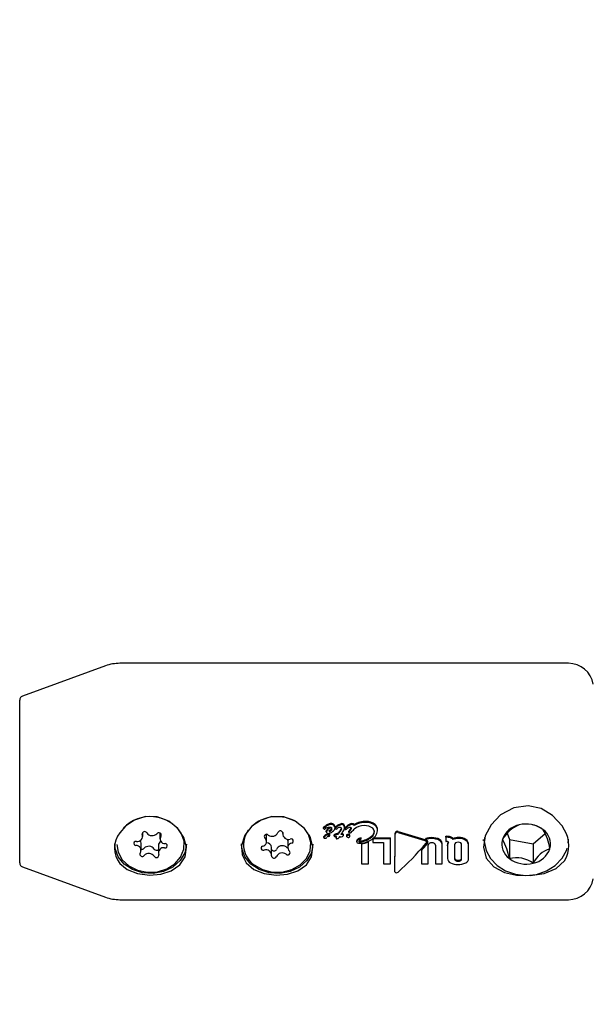
# Model space of a CAD drawing. Units: centimetres. Extents: x 4.6 to 14.4, y 4.8 to 15.6.
# Drawn here: x 8 to 8.1, y 13.3 to 13.5 of the extents above; entities that cross this region are included whole.
import ezdxf

# ---------------------------------------------------------------- set-up
doc = ezdxf.new("R2010")
doc.units = ezdxf.units.CM
doc.styles.add('SLDTEXTSTYLE0', font='TXT', dxfattribs={"width": 0.75})
doc.dimstyles.new('SLDDIMSTYLE1', dxfattribs={"dimtxt": 0.15875, "dimasz": 0.08, "dimexe": 0, "dimexo": 0.0625, "dimgap": 0.0396875, "dimtad": 2, "dimdec": 0, "dimlfac": 100, "dimrnd": 1e-09, "dimzin": 12, "dimdsep": 46, "dimtxsty": 'SLDTEXTSTYLE0', "dimblk1": 'DOT', "dimblk2": 'DOT', "dimsah": 1, "dimcen": 0.09, "dimse1": 1, "dimse2": 1, "dimadec": 0, "dimazin": 3, "dimtfac": 1, "dimtdec": 0, "dimtofl": 0, "dimtmove": 0, "dimatfit": 3, "dimldrblk": 'DOT', "dimfxl": 0, "dimfrac": 2, "dimtolj": 1, "dimtzin": 12, "dimarcsym": 0})

# ---------------------------------------------------------------- blocks, each defined once
blk = doc.blocks.new('_Dot')
at = {"color": 0, "linetype": 'ByBlock', "lineweight": -2}
blk.add_line((-0.5, 0), (-1, 0), dxfattribs=at)
at = {"color": 0, "linetype": 'ByBlock', "const_width": 0.5}
blk.add_lwpolyline([(-0.25, 0, 1), (0.25, 0, 1)], format="xyb", close=True, dxfattribs=at)
blk = doc.blocks.new('_D_2')
at = {"color": 7, "linetype": 'Continuous', "lineweight": 0}
blk.add_line((12.34427111137768, 15.34679468160926), (6.237363330465332, 15.34679468160926), dxfattribs=at)
at = {"color": 7, "linetype": 'Continuous', "lineweight": 18, "xscale": 0.08, "yscale": 0.08, "rotation": 180.0000000000004}
blk.add_blockref('_Dot', (6.237363330465332, 15.34679468160926), dxfattribs=at)
at = {"color": 7, "linetype": 'Continuous', "lineweight": 18, "xscale": 0.08, "yscale": 0.08}
blk.add_blockref('_Dot', (12.34427111137768, 15.34679468160926), dxfattribs=at)
at = {"color": 7, "linetype": 'Continuous', "lineweight": 18, "insert": (9.114869303761857, 15.551434162015), "char_height": 0.15875, "attachment_point": 1, "style": 'SLDTEXTSTYLE0'}
blk.add_mtext('611', dxfattribs=at)
blk = doc.blocks.new('_D_17')
at = {"color": 7, "linetype": 'Continuous', "lineweight": 0}
blk.add_line((4.803718696946741, 6.902962532829976), (4.803718696947736, 14.08693271596983), dxfattribs=at)
at = {"color": 7, "linetype": 'Continuous', "lineweight": 18, "xscale": 0.08, "yscale": 0.08}
for p, rotation in [((4.803718696947736, 14.08693271596983, -1.107462062163778), 89.99999999999247), ((4.803718696946741, 6.902962532829976, -1.107462062163778), 269.9999999999924)]:
    blk.add_blockref('_Dot', p, dxfattribs=dict(at, rotation=rotation))
at = {"color": 7, "linetype": 'Continuous', "lineweight": 18, "insert": (4.599079216541477, 10.31899970724028), "char_height": 0.15875, "attachment_point": 1, "rotation": 89.99999999999207, "style": 'SLDTEXTSTYLE0'}
blk.add_mtext('718', dxfattribs=at)

msp = doc.modelspace()

# ---------------------------------------------------------------- linework, layer by layer
at = {"color": 7, "linetype": 'Continuous', "lineweight": 25}
for p, q in [((8.003496110895409, 13.37672146108883), (7.993663656959011, 13.37314274052618)), ((8.058334667030675, 13.37702299798489), (8.005206211612036, 13.37702299798489)), ((7.993334667030673, 13.353373101754), (7.993334667030674, 13.37267289421579)), ((8.02934200050792, 13.35745466562088), (8.029342000507924, 13.35757113368257)), ((8.029425613249423, 13.35756622011874), (8.029425613249428, 13.35768290101369)), ((8.029425613249423, 13.35756622011874), (8.029426981706731, 13.3575669955606)), ((8.0300191131838, 13.35758897845859), (8.030024997550223, 13.35758897845859)), ((8.03070484714072, 13.35753393578254), (8.030704847140724, 13.35765055419664)), ((8.030741384950838, 13.35745877941307), (8.030741384950844, 13.35757525517041)), ((8.03182246622397, 13.35756163268052), (8.031822466223975, 13.35767830465326)), ((8.031884046802821, 13.35743096302071), (8.031884046802826, 13.35754738697026)), ((8.032019797767752, 13.35770123196364), (8.032077683511872, 13.35774443594242)), ((8.032019797767749, 13.35758451534089), (8.032077683511869, 13.35762763419766)), ((8.032944327524874, 13.3578055164757), (8.032944327524877, 13.35792268301767)), ((8.00790669093252, 13.3565032185141), (8.007906690932538, 13.35698530427192)), ((8.009953891361876, 13.35690775877701), (8.009953891361851, 13.35623107623378)), ((8.022585319226518, 13.35591496243183), (8.02258531922655, 13.35674575747626)), ((8.02449448097435, 13.3569960921648), (8.024494480974342, 13.35675385691991)), ((8.029358832532818, 13.35639454864618), (8.029358832532822, 13.35650942574117)), ((8.029657293071631, 13.35705578162248), (8.029657293071638, 13.35717155914609)), ((8.029698894173796, 13.35639314669508), (8.029701631088413, 13.35639796251739)), ((8.029873372480536, 13.35652022070534), (8.029974090938385, 13.35654643569132)), ((8.029924279092382, 13.35666054405851), (8.029924279092386, 13.35677574643305)), ((8.030082609602891, 13.35661598014321), (8.030082609602896, 13.35673112453195)), ((8.030595096864648, 13.35658431605311), (8.030595096864653, 13.35669942009184)), ((8.030825408229548, 13.35632943500734), (8.030825408229553, 13.35644424014196)), ((8.031036834883597, 13.35686324689075), (8.031043540324404, 13.35686324689076)), ((8.0310435403244, 13.35674792676172), (8.031036834883592, 13.35674792676167)), ((8.0310435403244, 13.35674792676172), (8.031043540324404, 13.35686324689076)), ((8.03121309218483, 13.35698097938406), (8.031213092184835, 13.35709663969719)), ((8.031330368976107, 13.3572665411655), (8.03133269535353, 13.3572697763281)), ((8.031330368976104, 13.35715060946736), (8.031330368976107, 13.3572665411655)), ((8.031330368976104, 13.35715060946736), (8.031332695353525, 13.35715383926898)), ((8.031332695353525, 13.35715383926898), (8.03133269535353, 13.3572697763281)), ((8.031676178137781, 13.35662233142802), (8.031676178137785, 13.35673748399546)), ((8.032029924351843, 13.35664919112799), (8.03202992435184, 13.35653415384029)), ((8.032333995565619, 13.35700542156388), (8.032333995565622, 13.35712111974857)), ((8.032424040056473, 13.35725233799899), (8.032434440332011, 13.35726267234227)), ((8.032424040056467, 13.35713642975142), (8.032434440332006, 13.35714674704565)), ((8.032434440332006, 13.35714674704565), (8.032434440332011, 13.35726267234227)), ((8.032436903555167, 13.35652575219957), (8.032436903555173, 13.35664078013002)), ((8.032957464715032, 13.3573662891039), (8.032964580693031, 13.35737365000735)), ((8.032964580693031, 13.35737365000735), (8.032967043916184, 13.35738165397995)), ((8.033803942627951, 13.35624539465211), (8.033803942627955, 13.35636011140421)), ((8.03517426437604, 13.35616827801799), (8.035174264376046, 13.35628291815232)), ((8.035280472054808, 13.35636473530144), (8.037264890816548, 13.35636473530144)), ((8.035280472054804, 13.35625001382258), (8.035280472054808, 13.35636473530144)), ((8.035721987956745, 13.35719803138991), (8.035721987956748, 13.35731404252751)), ((8.037264890816544, 13.35625001382258), (8.037264890816548, 13.35636473530144)), ((8.037820399883664, 13.35689044342045), (8.037820399883659, 13.3567750858717)), ((8.037820414603905, 13.3567720853789), (8.037820414603907, 13.3567750858717)), ((8.041443336903352, 13.35614148491607), (8.041443336903356, 13.35625609943897)), ((8.04380146253609, 13.35652871950345), (8.043892054409865, 13.35652871950345)), ((8.043801462536086, 13.35641382052906), (8.04380146253609, 13.35652871950345)), ((8.043801462536086, 13.35641382052906), (8.043801462536093, 13.35592532398428)), ((8.043892054409861, 13.35641382052906), (8.043801462536086, 13.35641382052906)), ((8.044663864331442, 13.35615586774625), (8.044663864331445, 13.35627049595282)), ((8.051084909216403, 13.3569028828122), (8.051351614780655, 13.35616838941906)), ((8.054159903914558, 13.35561920698042), (8.055591943899294, 13.35686379780131)), ((8.007715442698963, 13.35486763308371), (8.007715442698995, 13.35572282160229)), ((8.009762643128326, 13.35545067932196), (8.009762643128296, 13.35459549080339)), ((8.012834667030408, 13.3555493546586), (8.012834667030415, 13.35574889864627)), ((8.019834667030414, 13.35574889864655), (8.019834667030407, 13.35554935465889)), ((8.023174853086475, 13.35434485239757), (8.023174853086505, 13.35520004091615)), ((8.025084014834327, 13.35603893540423), (8.025084014834297, 13.35518374688566)), ((8.027834667030408, 13.3555493546586), (8.027834667030415, 13.35574889864627)), ((8.033274125736066, 13.35589234828999), (8.033274125736071, 13.35600674981754)), ((8.03380631874817, 13.35565248646298), (8.033806318748173, 13.35572216932758)), ((8.03380631874817, 13.35565248646298), (8.033806318748214, 13.35325938655484)), ((8.034643301449027, 13.35587324323399), (8.034643301449032, 13.3559876303199)), ((8.034643301449075, 13.35325938655484), (8.034643301449027, 13.35587324323399)), ((8.03517426437604, 13.35616827801799), (8.035174264376046, 13.35578373502854)), ((8.035174264376046, 13.35578373502854), (8.036450042912643, 13.35578373502854)), ((8.037264890816544, 13.35625001382258), (8.035280472054804, 13.35625001382258)), ((8.036450042912643, 13.35578373502854), (8.036450042912689, 13.35325938526178)), ((8.037264890816596, 13.35325938526178), (8.037264890816544, 13.35625001382258)), ((8.041520620529816, 13.35598691819316), (8.041524302998011, 13.35594468783017)), ((8.04152604743722, 13.35583044774526), (8.041526047437223, 13.35594479605299)), ((8.041736289401562, 13.35325496460502), (8.041736289401522, 13.35548069191641)), ((8.04257337473668, 13.35548069191641), (8.042573374736723, 13.35325496460502)), ((8.043399512413378, 13.35538513053396), (8.043399512413382, 13.35549924251555)), ((8.04339951241342, 13.35325496460502), (8.043399512413378, 13.35538513053396)), ((8.043801462536093, 13.35592532398428), (8.043841318855181, 13.35592532398428)), ((8.044026094803169, 13.35540471025065), (8.044026094803174, 13.35551882972138)), ((8.044026094803169, 13.35540471025065), (8.044026094803197, 13.35390305720564)), ((8.044855927314595, 13.35550252698393), (8.044855927314625, 13.35386445411033)), ((8.04568928360362, 13.35386445411033), (8.045689283603592, 13.35550252698393)), ((8.04651186329129, 13.35539200118358), (8.046511863291293, 13.3555061157587)), ((8.046511863291316, 13.35389142341029), (8.04651186329129, 13.35539200118358)), ((8.0481895805221, 13.3561348172163), (8.048402595208515, 13.35600557121513)), ((8.051351614780655, 13.35616838941906), (8.051351614780575, 13.35388788670286)), ((8.051351614780655, 13.35616838941906), (8.054159903914558, 13.35561920698042)), ((8.054159903914558, 13.35561920698042), (8.054159903914478, 13.35333870426423)), ((8.05830310610574, 13.35572067505783), (8.058334667030431, 13.35618148983613)), ((8.040913743925268, 13.35484668482509), (8.040913743925271, 13.35496071272964)), ((8.040913743925268, 13.35484668482509), (8.040913743925298, 13.35325496460502)), ((7.99366365695901, 13.35290325544361), (8.003496110895405, 13.34932453488097)), ((8.033806318748214, 13.35325938655484), (8.034643301449075, 13.35325938655484)), ((8.036450042912689, 13.35325938526178), (8.037264890816596, 13.35325938526178)), ((8.040913743925298, 13.35325496460502), (8.041736289401562, 13.35325496460502)), ((8.042573374736723, 13.35325496460502), (8.04339951241342, 13.35325496460502)), ((8.037775255512832, 13.35233577455272), (8.037775255512837, 13.3524533733393)), ((8.005206211612032, 13.34902299798489), (8.058334667030673, 13.34902299798489))]:
    msp.add_line(p, q, dxfattribs=at)
at = {"color": 7, "linetype": 'Continuous', "lineweight": 25, "flags": 128}
for points in [[(8.057884625827134, 13.35725766749596), (8.057586168725846, 13.35776139224606), (8.056454330951194, 13.35900022328319), (8.055090741344697, 13.35980585751528), (8.053554032593306, 13.36014400748891), (8.051865639470382, 13.35991059920704), (8.050310789517352, 13.35907609542251), (8.049171637757096, 13.35788964327655), (8.048494040865176, 13.35657757184385), (8.048279119804873, 13.35523322170076), (8.04827933155446, 13.35522567668698), (8.048609933065043, 13.35392910764759), (8.049500567329906, 13.35290177199488), (8.050746053345733, 13.35225750955848), (8.052176918952187, 13.35193034709311), (8.053789005138652, 13.35186851400119), (8.05547033548772, 13.35211935932137), (8.056881210819906, 13.35270582838292), (8.057884625827194, 13.35363929537239)], [(8.005206211611785, 13.35332572265833), (8.006060903487029, 13.35261273598727), (8.00729590169469, 13.35211624033567), (8.008705332780368, 13.35193122737058), (8.01007277177451, 13.35204860677769), (8.01129413374603, 13.35244530412161), (8.012291667911697, 13.35313800283756), (8.012921539097176, 13.3541120889498), (8.013077517940628, 13.3552446410367), (8.012779333308425, 13.35639003388266), (8.01207251420835, 13.35745536259237), (8.010986502420726, 13.35832577599054), (8.009629474174009, 13.35882879723136), (8.008221585593468, 13.35885928699241), (8.00692471834861, 13.35845449855515), (8.005851305977057, 13.3577129526492), (8.005206211611723, 13.35695689290705)], [(8.020851305977057, 13.3577129526492), (8.020021260769623, 13.35665247955064), (8.019614718813704, 13.35546035055375), (8.019678300974817, 13.35432931912479), (8.02017116800518, 13.35336847570571), (8.02106090348703, 13.35261273598727), (8.02229590169469, 13.35211624033567), (8.023705332780368, 13.35193122737058), (8.025072771774509, 13.35204860677769), (8.02629413374603, 13.3524453041216), (8.027291667911697, 13.35313800283756), (8.027921539097177, 13.3541120889498), (8.028077517940629, 13.3552446410367), (8.027779333308423, 13.35639003388266), (8.02707251420835, 13.35745536259237), (8.025986502420727, 13.35832577599054), (8.024629474174008, 13.35882879723136), (8.023221585593468, 13.3588592869924), (8.021924718348608, 13.35845449855515), (8.020851305977057, 13.3577129526492)], [(8.030343163874285, 13.35743213714897), (8.030227658664751, 13.35729583410672), (8.03013261299197, 13.35723570364127), (8.030072833566088, 13.3572159944858), (8.03004155708934, 13.3572114065617), (8.030030544830757, 13.35721078709046), (8.030019488148344, 13.35721131865573), (8.03001555261806, 13.3572134535338), (8.030011333946334, 13.35721803632045), (8.03000616127758, 13.35722918825566), (8.030004088318288, 13.35723726401057), (8.0300033526561, 13.35724139243746), (8.030002828541846, 13.35724555699985)], [(8.031884046802826, 13.35754738697026), (8.03189050421655, 13.35757615815328), (8.031915573628753, 13.35761243600212), (8.032019797767752, 13.35770123196364)], [(8.004834667030408, 13.35554935465889), (8.004988493246323, 13.35464678215387), (8.00548318937959, 13.35375549793054), (8.006275679009846, 13.35302360574972), (8.007295545955664, 13.35251613744353), (8.008452170563295, 13.35227818379797), (8.00964278166059, 13.35233088803868), (8.010761588226636, 13.3526695671626), (8.011709179388246, 13.35326412804329), (8.012401357512271, 13.35406174133731), (8.012776619534819, 13.35499153560323), (8.012801621778378, 13.35597089454017), (8.012474142683883, 13.35691279780876), (8.012474142683883, 13.35691279780876)], [(8.019928473685619, 13.35645641828732), (8.019845848164632, 13.35599443860442), (8.019834667030414, 13.35574889864655)], [(8.021114012151953, 13.35314035013645), (8.022099176409442, 13.35258854622979), (8.023238546624682, 13.35229982314534), (8.024430884754002, 13.35229983519618), (8.025570246322122, 13.35258858131156), (8.026555394053709, 13.35314040513197), (8.02729879324956, 13.35390627468934), (8.027734389628774, 13.35481813911252), (8.027823478541471, 13.35579497524588), (8.0275581440468, 13.35674998691218), (8.027469152141196, 13.356921753593)], [(8.027834667030415, 13.35574889864627), (8.027823478541478, 13.35599451923355), (8.027664494784512, 13.35669722633082)], [(8.030002828541843, 13.35712965989916), (8.030003271565414, 13.35712603851634), (8.03000665315023, 13.35711184093259), (8.030011648778219, 13.35710173759628), (8.030014961592872, 13.35709808699491), (8.030019393923133, 13.357095509363), (8.030023940964304, 13.35709483452389), (8.030040716488458, 13.35709549917632), (8.030106754899169, 13.3571096019199), (8.03020355810827, 13.35716115717843), (8.030320710550006, 13.35728091782768), (8.03034316387428, 13.35731592177523)], [(8.030825408229553, 13.35644424014196), (8.03083151165589, 13.35650465024434), (8.030834474416192, 13.35651395748519)], [(8.031185859884413, 13.35639509726341), (8.031189386628485, 13.35640104915019), (8.031203467407206, 13.35642471710869), (8.031222990184135, 13.35645754948749), (8.031242514016952, 13.35649042629935)], [(8.031676178137781, 13.35662233142802), (8.03167156316035, 13.35665600711669), (8.031654585580835, 13.35668681276499), (8.031630396076457, 13.35670678840765), (8.031581758701762, 13.35672664120791), (8.03139263378361, 13.35674680959432)], [(8.032063314710147, 13.35658936409805), (8.032038983166903, 13.35656168590797), (8.032031138408408, 13.35654390106034), (8.032030822801158, 13.3565246013187), (8.032037560083952, 13.35650885161358), (8.03204856015526, 13.35649802257275), (8.032069348040412, 13.35648773397747), (8.032084594221285, 13.3564832603713)], [(8.032302384201815, 13.35640845174731), (8.03239317270592, 13.35645436805424), (8.032418336827323, 13.35647851754241), (8.032434492067896, 13.3565085003584), (8.032436457958088, 13.35653354649913), (8.03243406565687, 13.35654576538123), (8.032417790362588, 13.35657901984906), (8.032394960338685, 13.35660457764968)], [(8.033769199378582, 13.35636183011226), (8.033785684234324, 13.35636378608713), (8.033794508993275, 13.3563638400452), (8.033797907696401, 13.35636350403403), (8.033801239540875, 13.3563627264929), (8.033802439927552, 13.35636218829475), (8.033803450670684, 13.35636138847559), (8.033803829449452, 13.35636075289623), (8.033803930339706, 13.35636011000224)], [(8.0483805623677, 13.35638803024021), (8.04834488501243, 13.35590666281576), (8.048580770159596, 13.3548492140162), (8.049106719712071, 13.35388788214759), (8.049889974427279, 13.353069948977), (8.050890093988341, 13.35243964623361), (8.052050600561095, 13.35203816744135), (8.053299669225812, 13.35189536422822), (8.054557975869532, 13.35202475312169), (8.055745268210494, 13.35242354079502), (8.056783094570607, 13.35307298911402), (8.057597143194556, 13.353935472269), (8.058094755336874, 13.35486565025689), (8.058186444150953, 13.3551422318886)], [(8.013075940494913, 13.35561134244863), (8.012887512615007, 13.35458428278594), (8.012338971619293, 13.35364848188146), (8.011479057782468, 13.35288708975225), (8.010384178222605, 13.35236775943029), (8.009151617793398, 13.35213663569375), (8.007890894897983, 13.35221425490087), (8.00671403029821, 13.35259372024449), (8.005725593578356, 13.35324131456356), (8.005013411678659, 13.35409949626091), (8.004640765086268, 13.35509201212667), (8.00459372894421, 13.3556551611992)], [(8.028075940494912, 13.35561134244863), (8.027887512615008, 13.35458428278594), (8.027338971619292, 13.35364848188146), (8.026479057782469, 13.35288708975225), (8.025384178222604, 13.35236775943029), (8.024151617793397, 13.35213663569375), (8.022890894897984, 13.35221425490087), (8.02171403029821, 13.35259372024449), (8.020725593578355, 13.35324131456355), (8.020013411678658, 13.35409949626091), (8.019640765086269, 13.35509201212667), (8.01959372894421, 13.3556551611992)], [(8.024883969980202, 13.35526864127061), (8.024983299856734, 13.35522152618238), (8.025084014834297, 13.3552081403598)], [(8.025084014834327, 13.35603893540423), (8.025101576252606, 13.35616699199373), (8.025106309992085, 13.35618297541192)], [(8.033803684502733, 13.35624432921957), (8.033803927967659, 13.3562451513981), (8.033803881182806, 13.35624587196167), (8.033803556332904, 13.35624653691386), (8.033802844898739, 13.35624721334869), (8.033801244139696, 13.35624800542214), (8.033795644105227, 13.3562490398327), (8.033772350844446, 13.35624762993494), (8.033769199378577, 13.35624711160438)]]:
    msp.add_lwpolyline(points, dxfattribs=at)
at = {"color": 7, "linetype": 'Continuous', "lineweight": 25}
for centre, radius, start, end in [((8.005206211612036, 13.37202299798489), 0.005000000000001443, 90, 109.9999999999793), ((8.058334667030675, 13.37402299798489), 0.003000000000000114, 10.38885781546349, 90), ((7.993834667030675, 13.37267289421579), 0.0005000000000006111, 110.0000000001254, 180), ((8.008808371280397, 13.35445258022464), 0.004414810363292741, 33.86683772182525, 135.8418588812144), ((8.023846068693354, 13.35428487470743), 0.004567827937055713, 59.15675060852588, 132.2159032161088), ((8.029412556454037, 13.3574475020248), 7.091867625182083e-05, 174.202584591804, 224.3493332761433), ((8.029485627264627, 13.35755103880023), 0.0001450256857847134, 113.8523112888954, 172.0354225859031), ((8.029482950289117, 13.35743634306477), 0.0001421356988298204, 113.1892000825845, 172.5934538137551), ((8.029362757162481, 13.35763103675831), 0.0002567579758739261, 281.4767839169232, 305.1172547801618), ((8.027990686111362, 13.3599280541115), 0.002664531539347973, 302.583548167281, 304.7367020485407), ((8.027946285710343, 13.35988248466513), 0.002748361587700337, 302.5651301236737, 304.6513441014259), ((8.030961293463138, 13.35567439553182), 0.002523766818096366, 117.0987066873808, 125.1322498961744), ((8.030957041302994, 13.35556006355977), 0.002519310639561128, 117.0419486995883, 125.0853284472214), ((8.030089541975931, 13.35652151474284), 0.001069784557368175, 93.77477236550152, 122.7728158936692), ((8.030181268823137, 13.35701857472022), 0.0005458523818016019, 86.50714827271669, 163.723857464889), ((8.030233299905998, 13.356887428428), 0.0006001055501582548, 78.29261262282581, 163.7076052053686), ((8.030215965767418, 13.35726404840738), 0.0007714910422821854, 89.61888374100494, 121.605256150124), ((8.030210877566468, 13.35716347409592), 0.000754708663752397, 89.22410331739522, 121.9362701286272), ((8.030083926390068, 13.35722460271388), 0.0003691101346437328, 42.72777184608134, 99.18664553530195), ((8.030237871462852, 13.35750134010224), 0.0005344455768709521, 48.37082744938944, 91.7985669320752), ((8.030238858203901, 13.35738580384036), 0.0005326059337380989, 48.33694688400217, 91.91098711387558), ((8.030070504135214, 13.35763568482313), 0.0006424514891385498, 300.2130795394116, 350.8873410223923), ((8.030356758944992, 13.35764502405121), 0.0003481321222130658, 0.9101927112872993, 47.28673590523503), ((8.030359279594862, 13.35752902154305), 0.0003456024862479221, 0.8147356654720926, 47.46804293132087), ((8.030823528499969, 13.35745770346372), 8.215059543949173e-05, 179.249559676693, 226.3637890951981), ((8.030886836494009, 13.3575456589868), 0.0001484320905107429, 123.7676691300321, 168.4985880793906), ((8.030889329919843, 13.35742727178972), 0.0001512628314663253, 124.1879146977505, 167.9774178941979), ((8.03171850647432, 13.35678910778977), 0.001268861772704814, 100.7614790451033, 136.093014643664), ((8.03177678278776, 13.35656200225196), 0.00138799747161645, 102.2794525203357, 134.4761900643373), ((8.03078104633958, 13.35758023394248), 0.0002095032759298113, 282.3397118445602, 314.611396746586), ((8.031342476597246, 13.35699136784595), 0.0006041514780198362, 98.3546615401555, 133.29466430227), ((8.031269692737801, 13.35733395516294), 0.0002555931756281397, 51.15848958863199, 93.36432800786223), ((8.030708683260105, 13.35779756615783), 0.0008172840369834449, 319.7754370671356, 337.2501052170943), ((8.031316028012437, 13.35741899082364), 0.0001612248640750509, 357.2529029853986, 45.01936568416041), ((8.031481385348027, 13.35769099451106), 0.0003446596471091955, 46.53893016618599, 89.96705803655273), ((8.031481521975143, 13.35757338851445), 0.0003448564818893572, 46.60116351474029, 89.98977659485661), ((8.03098840045793, 13.35762705686109), 0.0008366277699676228, 317.1470911279238, 355.5148984717951), ((8.031467255164568, 13.35768976555962), 0.0003553959047312931, 358.1519893041697, 45.0215529201626), ((8.031467291898354, 13.35757259727779), 0.00035534352951996, 358.2317818444397, 45.02148746819157), ((8.03196742763407, 13.35742544423884), 8.356326928303416e-05, 176.2132498237326, 224.2629361958386), ((8.03211334137791, 13.35736503344015), 0.0002385848104080046, 113.0837965762885, 163.9583510366128), ((8.032876106895634, 13.35630576865644), 0.001366575676248784, 123.1066241331491, 127.7044666070428), ((8.032813831414705, 13.35698522478015), 0.00105750429018569, 96.63133948323679, 134.1163843555734), ((8.032828295635088, 13.35683566709762), 0.001091160138142896, 97.1908279909672, 133.4643263822607), ((8.032543809050747, 13.35692150272441), 0.0006718070072426552, 96.41157141413217, 128.0561350621613), ((8.031896409342593, 13.3578607902447), 0.0008045013180750956, 311.9726484134061, 333.9027786425965), ((8.032029519292948, 13.35763188224567), 0.0006319155087272883, 309.8502688665299, 342.5810746101401), ((8.032479707962207, 13.35741264264902), 0.0001768027018500492, 50.41931918444237, 93.54084624192326), ((8.03249021563698, 13.35744967600736), 0.0001424107168240755, 357.198101998903, 44.17176455016845), ((8.032715176404647, 13.35774920007331), 0.0002874135833386919, 37.12819246343724, 94.68317001749415), ((8.032709560198128, 13.35761883185171), 0.0002999447391506569, 38.49136821313495, 93.41172218382198), ((8.03427519829637, 13.35574160085355), 0.002555060941952341, 87.6428486110194, 121.3910524903316), ((8.034305407983293, 13.35550178025222), 0.00267576916075985, 88.3964837914056, 120.575204031896), ((8.03411555816366, 13.35599668260558), 0.001799230581231993, 88.53133270915914, 129.6678754469636), ((8.034252422701838, 13.35632360412356), 0.001474513271943001, 51.70864025143629, 93.52853169620556), ((8.034445903631296, 13.35676512613144), 0.001530780841662698, 49.18169677882938, 92.45683826368185), ((8.034446140203604, 13.35664521083092), 0.001532706234585339, 49.25550891289478, 92.46260179782956), ((8.034793123918526, 13.3570655977898), 0.0005582174151183366, 0.02133673666104887, 48.07228752290374), ((8.034881018498798, 13.35730101659673), 0.0008410703324207801, 0.8873939170990356, 47.75080731610628), ((8.034887948709564, 13.35718696009125), 0.0008341127258906791, 0.7605174873290079, 47.95946127427185), ((8.05302067780864, 13.35529317715744), 0.002640807034683028, 101.1626728911447, 160.8253596535515), ((8.053990398401858, 13.35417740590137), 0.00399152665978382, 111.7790322546359, 150.2090002900446), ((8.053333966116467, 13.35464555705881), 0.003341785154820396, 53.58562589458145, 104.2844008387218), ((8.053353886378652, 13.35464008695292), 0.003334417840671936, 53.91688262300179, 78.29840151914347), ((8.007520983799814, 13.35514130778273), 0.002941856493171881, 141.8912350543667, 218.1087649475792), ((8.007282755160311, 13.35652163247281), 0.0006050199407565998, 258.4449011393957, 19.65144665858293), ((8.008139469913793, 13.35678963235132), 0.000294101138668109, 28.39924548620546, 192.6752929210548), ((8.009029961975989, 13.35738173911428), 0.0007769571461289892, 215.5949164367404, 315.3799535141014), ((8.009814966254057, 13.35667222509816), 0.0002839692236255122, 334.5038609317824, 144.7781144195155), ((8.010537548550547, 13.35622687204252), 0.0005672838858229605, 145.2784585290294, 272.785372702609), ((8.022756880057676, 13.35553583303735), 0.002904712254968889, 144.1050802513475, 235.5569264895539), ((8.02203495214703, 13.35590578097197), 0.0005406530088560118, 278.2606605858844, 50.68851244725372), ((8.022585149524666, 13.35650046159433), 0.0002724610977315656, 42.70653668848352, 220.3400469649311), ((8.02323743833304, 13.35728952654064), 0.0007546610713399024, 233.1986287727771, 335.2432709645791), ((8.024205340624667, 13.356866794829), 0.0003020731920749193, 359.4459463122354, 159.3142446954332), ((8.025159450364287, 13.35681439722939), 0.0006539250792375933, 175.6608013537891, 289.7044530116964), ((8.02986655712875, 13.35616486796761), 0.0006135994822620733, 84.60214303839152, 145.837958924882), ((8.02983272825307, 13.35612115664133), 0.0005471017656598533, 80.3669274020974, 150.0192108053861), ((8.029447217230924, 13.35640379518734), 8.886705454134872e-05, 185.9723865907407, 242.7966714736842), ((8.02941120250739, 13.35745427512513), 7.49091772632383e-05, 228.7822252048881, 272.0212126564171), ((8.029507994642465, 13.35649896875173), 0.0002015738993638163, 239.7976131281684, 271.9062451488879), ((8.029540710824016, 13.35647260240577), 0.0001770174627252799, 261.5503445862212, 333.3295596834691), ((8.029830983431044, 13.35705685321044), 0.000173693664978296, 180.3534835698259, 228.6083488744233), ((8.029913625546255, 13.35628192007963), 0.0002416764314442091, 99.5877352285564, 151.3043956055378), ((8.029863060499533, 13.35709016851867), 0.0002199059242641102, 228.0777930171038, 270.1552689011527), ((8.029770344321282, 13.35787907660534), 0.001013119553547054, 275.2846460165029, 307.9794625194306), ((8.029994550950246, 13.35637349071906), 0.0004083476379825396, 90.66267026364231, 99.90926048205242), ((8.029993262616241, 13.35627169304467), 0.0003949225715556309, 90.49827535310712, 100.0598081034333), ((8.02998270156273, 13.35665243914685), 0.0001063525995714923, 265.3560794935647, 339.9516785175013), ((8.029996042140459, 13.35664697233993), 0.0001349818122257196, 61.50449188556424, 92.63856721272839), ((8.029998217035104, 13.35654109282851), 0.0001257878927849513, 60.35197513498875, 93.8239132936011), ((8.030282162893618, 13.35702332285693), 0.0002988900243098546, 78.22366533018985, 159.1591642684404), ((8.030041467141944, 13.35672903570115), 4.119545250858062e-05, 2.906450239678761, 62.57600660305542), ((8.030041769623057, 13.35661403864208), 4.088610252168223e-05, 2.721748011057113, 62.82832740288195), ((8.03067152792264, 13.35657761884184), 7.672391585855983e-05, 174.992292702226, 225.2777623971185), ((8.030651078637543, 13.35669677393051), 5.604427772480413e-05, 128.7040649224251, 177.2937421811545), ((8.030651152797155, 13.35658157621077), 5.612285011748594e-05, 128.7368145924929, 177.2017845885053), ((8.031057896057368, 13.35600831742615), 0.0008551888461002362, 91.41119518716857, 121.1100356764122), ((8.031061278227483, 13.35588040837738), 0.0008678626758580021, 91.61394850702408, 120.8662048023742), ((8.030668396414105, 13.35658426303017), 7.954111082889247e-05, 230.2545334396961, 271.9091037985803), ((8.030650152787654, 13.35782074717753), 0.001316146957005435, 270.9095923655425, 274.7813898530338), ((8.031134831080287, 13.35125421542348), 0.005268326222996261, 92.73514691226904, 94.08146543091668), ((8.030825130802905, 13.35746181965733), 8.625172443338963e-05, 227.480422094638, 270.457009315872), ((8.030915631021438, 13.35631965453857), 9.075136222652594e-05, 173.8130947685991, 223.8428635195971), ((8.031196238760703, 13.35631698683986), 0.0003710394045250999, 147.4645180745352, 178.077397398892), ((8.030895879685417, 13.35630992313058), 7.008251363984044e-05, 229.2981847403667, 271.1221987645718), ((8.030864069179447, 13.35664743581199), 0.0004089303130146343, 274.6544408228693, 321.8975295542464), ((8.027866466091751, 13.3591880511228), 0.003936815387732195, 323.8054329409809, 325.0099872984221), ((8.027223706749293, 13.35953658010963), 0.004729451980546821, 323.8688450895467, 324.8705875340846), ((8.036436167134708, 13.35315212591793), 0.006545204419023323, 142.9395650965991, 144.7404637531491), ((8.035448013514635, 13.35375409238798), 0.005324223732626797, 142.6936526477729, 144.9054530554959), ((8.029980221101837, 13.34962885932086), 0.00697671017054608, 79.10036264332155, 79.57609283629674), ((8.03155273905442, 13.35762898652594), 0.001176859503083313, 257.5708918794925, 263.4970977199514), ((8.03080058706458, 13.35762146002487), 0.0007083843607100163, 318.6907516117154, 342.7389139253819), ((8.034265439121228, 13.35493854601061), 0.003394529083100128, 145.9311455718315, 147.8119759406921), ((8.031436081797755, 13.35671739367544), 0.0002582306786193359, 266.308442462793, 338.3997149799778), ((8.030873157686683, 13.3572441601907), 0.000707162020678023, 325.1555769619451, 329.5771709691317), ((8.031510550254012, 13.35669181304728), 0.000171809287847427, 15.41589171101257, 105.3159467045658), ((8.031957970969735, 13.35742380363927), 7.584017985110271e-05, 228.365219192397, 271.6336151149918), ((8.031942739967304, 13.35748576322995), 0.0001388625260066658, 277.1954137943259, 314.6474869901183), ((8.03210449094546, 13.35664260264549), 7.432100293005112e-05, 123.6440870295341, 174.949146939197), ((8.032249620853884, 13.35648764023987), 0.000285879494136052, 90.12155182948923, 130.669495219472), ((8.032249449645622, 13.35637262186799), 0.0002856981072680059, 90.08729371269587, 130.6554833636326), ((8.032052930802895, 13.35634073378731), 0.0001460013671418955, 56.43453324320374, 77.47469978078468), ((8.03192535428781, 13.35618537882623), 0.0003465887675311822, 44.50973495459336, 53.05859820451369), ((8.032256414237802, 13.35654217655688), 0.0001414056656787343, 233.6081336843327, 288.9711974368536), ((8.032250873253426, 13.35655374027268), 0.0002197866790854349, 49.03658658681406, 90.48459546210222), ((8.032251064094972, 13.35643884388796), 0.0002194853269076514, 49.03426414921655, 90.5350812356441), ((8.032533938332318, 13.35708041942814), 0.000204043196497209, 122.5885889114439, 168.4940826334624), ((8.032543252868642, 13.35695804368883), 0.0002145536807256944, 123.7542311786487, 167.2427639633313), ((8.03241925265144, 13.35700542941077), 8.525708618308976e-05, 180.0052733909735, 227.4859651422526), ((8.032431570607077, 13.35702363675047), 0.0001070506134912457, 229.2119284930109, 272.0490743172151), ((8.032340565903304, 13.3566417934499), 9.50228517703154e-05, 359.3967831536249, 55.07977765046213), ((8.032450487067027, 13.35707963935848), 0.0001636817264800249, 264.7107439946209, 325.0792053526979), ((8.03371154608833, 13.35580332554425), 0.0005079164597973254, 111.4194396734579, 140.3906183706304), ((8.034035791738704, 13.35521733416777), 0.001175135078796963, 103.1123378810112, 115.7067643974592), ((8.033436501397851, 13.35843348705556), 0.002461151585491193, 274.9510925911806, 309.9719076658363), ((8.03343407255309, 13.35832677977312), 0.002469008439284653, 274.9918740390735, 309.8926635182316), ((8.034427589198572, 13.35728639855232), 0.001297411615699574, 294.1828086498766, 356.0945407012807), ((8.034485012580385, 13.35723256104063), 0.0008678263371679544, 307.8555934902391, 356.6334514127037), ((8.03448363834498, 13.35711843571937), 0.0008692976082353574, 307.8949515362477, 356.5290079744047), ((8.038045068163214, 13.35690015698358), 0.0002250132631495772, 122.7765140727545, 183.240141539417), ((8.03805006196388, 13.35678197901519), 0.0002298603793228357, 123.4818720768087, 182.4668835096004), ((8.038057652365117, 13.35684942131014), 0.000275002769692595, 69.84616476185245, 119.2562087634057), ((8.038058189042825, 13.35672662155829), 0.0002815198490021929, 70.44816374920507, 118.6402524364697), ((8.04209770028642, 13.35447812889821), 0.001894563453914624, 88.32680636335016, 110.2056082284262), ((8.042109399696287, 13.35428986316937), 0.001967776089137029, 88.72983572900173, 109.7846021391643), ((8.042233527970499, 13.3547023270803), 0.001671497508319129, 59.62040510878604, 92.7607684092553), ((8.042232224111018, 13.35458092226832), 0.001678103740164526, 59.70099451102616, 92.70532326700514), ((8.04392384352828, 13.35497779975067), 0.001551245508494963, 73.62025184577169, 91.1742240766068), ((8.04393176693064, 13.35492066187859), 0.001493686660510483, 73.28778845865112, 91.52349755918328), ((8.044151842521924, 13.35581024977283), 0.0006884714079962925, 41.95173998421112, 72.28795923593097), ((8.04416073697518, 13.35570872129978), 0.0006731100067658241, 41.62858521743873, 72.66474128649263), ((8.045283821688827, 13.35452633555927), 0.001851065261796299, 99.41860523505632, 109.5676266103459), ((8.045313721620394, 13.35429393229595), 0.002085245995038409, 89.73615942560083, 99.18408819599726), ((8.045317004539022, 13.35413495387328), 0.002129475369442003, 89.82997046539029, 99.08117557007692), ((8.045415108979208, 13.35495314919611), 0.00142895781033635, 56.66995703494101, 93.68276800095336), ((8.04539614167107, 13.35476554039705), 0.001500647223500379, 57.59833139976942, 92.7813262560855), ((8.054091571397533, 13.3556034510405), 0.002121591841090043, 345.2190580673637, 54.69437907904773), ((8.050657298576995, 13.3543564150849), 0.005530872056609004, 7.331213171818232, 32.58222397456747), ((8.054760533956236, 13.35544848143412), 0.003610139086540019, 329.9245318985504, 30.07546810334586), ((8.007102203479677, 13.35568725113313), 0.0002488083346550865, 76.19741362217084, 270.4640198984103), ((8.007131785510271, 13.35487183727497), 0.0005672838858220261, 325.2784585292229, 92.78537270277876), ((8.007210444082919, 13.35571770292869), 0.0005050245568865006, 0.5807309988679088, 38.33895047458898), ((8.007846545018714, 13.35536295698227), 0.0003428723008808705, 247.5197552584781, 314.378736339263), ((8.00863937208486, 13.35457215872179), 0.0007769571461252627, 35.59491643649626, 135.3799535145656), ((8.010323333331014, 13.35542583195022), 0.0005612404968243879, 117.6623759519787, 177.4625583544939), ((8.010386578900503, 13.35457707684468), 0.0006050199407578949, 78.44490113926373, 199.6514466587988), ((8.010567130581139, 13.35541145818436), 0.0002488083346534202, 256.1974136223668, 90.4640198984194), ((8.022177441009744, 13.35512648997209), 0.0002526996181865705, 104.8606415834756, 296.2989567037045), ((8.02256008800887, 13.35515447823516), 0.0006164511810185021, 4.238668229811181, 89.72710819385618), ((8.024431895727808, 13.35466437129542), 0.0007546610713409666, 53.19862877266826, 155.2432709646347), ((8.025634381913783, 13.35519292834552), 0.0005406530088539316, 98.26066058532467, 230.6885124475458), ((8.02549189305107, 13.3559722193454), 0.0002526996181874817, 284.8606415842549, 116.2989567026246), ((8.033464714875175, 13.35600277815322), 0.0001906305171315468, 139.2763090010152, 178.8061928780446), ((8.033464678671471, 13.35588829010541), 0.0001905961438589754, 139.2716308091577, 178.779962614553), ((8.033432496136237, 13.35589223426016), 0.0001583704412251436, 179.9587459120847, 230.4895159329996), ((8.033713366354608, 13.35568588190443), 0.0005111975702363554, 111.4943493531223, 140.266396992815), ((8.033558021077976, 13.35609558558129), 0.0003964560901974341, 235.1964061343852, 273.4122541198154), ((8.033539063630533, 13.35590552210833), 2.031279036523167e-05, 175.7803245723145, 229.6865192255453), ((8.03361346579299, 13.35590367157148), 9.471897890136758e-05, 143.1300986539275, 177.9760789397688), ((8.033621820556982, 13.35606338115591), 0.0001981061404303564, 241.0479657794797, 277.8599456750356), ((8.034036085528841, 13.35510073091225), 0.001177037343708784, 103.1054525970235, 115.6780618278415), ((8.033624400457974, 13.35619881985047), 0.0002186792389911039, 246.2146619492302, 276.4357476374527), ((8.03655132025122, 13.35340276911548), 0.003952716285224952, 134.0372563729713, 139.6779997261417), ((8.033501336777842, 13.35852973721973), 0.002831043377616433, 271.6249829595935, 300.9915264319661), ((8.033464311222659, 13.35864623916264), 0.003013224912645975, 276.5172392654125, 293.0336636950775), ((8.041295966055404, 13.35590924676002), 0.0002377025123954573, 19.07217704163399, 78.55526516667544), ((8.041291342172592, 13.35578938389723), 0.0002438895491796412, 19.93316464009736, 77.74001663088528), ((8.041318634198632, 13.35578951665893), 0.0003734065058395297, 17.69873080361889, 70.49071298945603), ((8.041318842357303, 13.35583152261195), 0.0002059033056402364, 314.9490729522263, 11.48821883267312), ((8.041378312764248, 13.35592818692271), 0.0002979333722098035, 315.4835649881644, 354.6670512413308), ((8.041348658314085, 13.35583704862803), 0.0003352847514599752, 316.2248072404864, 358.8667651423928), ((8.041402972964487, 13.35583056045212), 0.0002809045584789147, 359.9708566528894, 14.95202891970704), ((8.041992977184526, 13.35548713901921), 0.0002567687346213006, 125.1781138438685, 181.4387678695741), ((8.042121033664936, 13.35526476630546), 0.0005128404941977108, 87.2357671422063, 122.5579233871409), ((8.04216581210741, 13.35522064352466), 0.0005567275690385043, 58.63468962862555, 92.0634929605997), ((8.042320349166014, 13.35548215591963), 0.0002530298059848378, 359.6684909366995, 57.69235495051792), ((8.042653269082225, 13.35553052632643), 0.000746898779034593, 357.5994674429605, 55.26403255754345), ((8.042657777726145, 13.35541827489828), 0.0007424748447807118, 357.4414439889327, 55.45049389327096), ((8.043856083657039, 13.3553147279514), 0.0006107745203742772, 74.18524701449245, 91.38519734965915), ((8.043946234743505, 13.35566169824685), 0.0002524902419735708, 41.67777553727012, 72.41032612996828), ((8.045020119500931, 13.35542598177639), 0.0009942522705881425, 166.9667812338681, 181.225907831414), ((8.045056993040156, 13.35553639913656), 0.001031047942320193, 167.2219957580759, 180.9763872476969), ((8.044443557441664, 13.35567483702504), 0.0004021861586419456, 151.2812507983917, 167.1270172857115), ((8.044590519273154, 13.35550882977144), 0.0005572698120976177, 144.8589663113667, 165.3042419570642), ((8.045282815275794, 13.35441380361361), 0.001848753015887577, 99.39887641722652, 109.5599961297223), ((8.045146843360541, 13.3555205305201), 0.0002914725940869577, 129.6155927409331, 183.5412718258238), ((8.045235369850039, 13.35533750492992), 0.0004913124273263361, 85.6474953045094, 123.9494880136112), ((8.045301683870187, 13.35530647423445), 0.0005217342789681221, 57.20746063609366, 93.1893422214914), ((8.04539583124917, 13.35551945840369), 0.0002939403975145022, 356.6978470519097, 50.13167767344795), ((8.045754502666739, 13.3555341467438), 0.0007578791801819766, 357.8803698764305, 53.97264423331835), ((8.045749009521305, 13.35541697624846), 0.0007632624897407237, 358.1248635856059, 53.75636978424465), ((8.052577762663281, 13.35561927727402), 0.002121591841085937, 165.2190580672212, 234.6943790792051), ((8.044013270017151, 13.35250938157579), 0.007466698082302037, 10.63900435949581, 29.27443278683508), ((8.00785436780676, 13.35442648421934), 0.000283969223628376, 154.5038609321051, 324.7781144186379), ((8.008639372084827, 13.35371697020321), 0.0007769571461252419, 35.59491643652654, 135.3799535144736), ((8.009541633815806, 13.35521437141466), 0.0003305327034014443, 215.0843449677376, 311.9626348538901), ((8.009529864147025, 13.35430907696617), 0.0002941011386688268, 208.3992454857373, 12.67529292079228), ((8.022509883696529, 13.3542843120881), 0.0006539250792392303, 355.6608013539569, 109.7044530114441), ((8.023463993436147, 13.35423191448849), 0.0003020731920746336, 179.4459463118911, 339.314244695553), ((8.023455242695041, 13.35510778610888), 0.0003179818615092034, 208.1423321814155, 336.3834052305345), ((8.024431895727778, 13.35380918277685), 0.0007546610713392607, 53.19862877261468, 155.2432709648797), ((8.025084184536151, 13.35459824772315), 0.000272461097730582, 222.7065366879353, 40.34004696574158), ((8.045099045231256, 13.35396468055039), 0.0002435389996398136, 176.63023335953, 235.4678503143588), ((8.04544413526617, 13.35396565070581), 0.0002455112944754079, 304.8007424312123, 3.115896417313812), ((8.052160599830069, 13.350569898812), 0.00341518673782233, 54.16763416256345, 103.7023925709122), ((8.053648656252191, 13.35592955115708), 0.002640807034674659, 281.1626728909411, 340.8253596535982), ((8.057180531364724, 13.35186573653033), 0.003360628533218613, 107.9835777824448, 154.0044547622061), ((7.993834667030673, 13.353373101754), 0.0005000000000017527, 180, 250.0000000001102), ((8.044607338348897, 13.35391113574135), 0.0005812996836028391, 180.796286174103, 244.1679130054897), ((8.04517004610436, 13.35509007326344), 0.001887637167403089, 244.3872301598234, 272.2335019017718), ((8.045101613750534, 13.35385116578771), 0.0002460455329992531, 176.9040875989919, 235.1428085679614), ((8.045232901048626, 13.35423876350719), 0.0005470714148906447, 240.1963579305987, 274.1673627540027), ((8.045242226502427, 13.35416420480615), 0.0005867330185641864, 241.3586658024945, 272.9729174864561), ((8.045324661180048, 13.35529012851436), 0.002087832156534205, 267.7752115126433, 294.0306940110021), ((8.045303109885452, 13.35427937790901), 0.0005870298124289163, 267.0263551323814, 298.6153675588595), ((8.045312406913956, 13.3541230343444), 0.0005462211966071764, 265.8267269842069, 299.8471394642662), ((8.045445980424791, 13.35384998020734), 0.0002437333188074897, 304.5633503232698, 3.404465783767094), ((8.04595313986191, 13.35389611364191), 0.0005587431152519874, 293.3818074133524, 359.5190390265715), ((8.053335367944344, 13.35657717125569), 0.003341785154802221, 233.5856258945666, 284.2844008389529), ((8.03793457384419, 13.35238075035787), 0.0001655450203305082, 195.7644531777073, 271.9792842912045), ((8.037956227984703, 13.35254417023819), 0.0003292520405789572, 267.2256746789739, 312.1639495869509), ((8.058334667030673, 13.35202299798489), 0.003000000000000114, 270.0000000000008, 349.6111421844978), ((8.005206211612034, 13.35402299798489), 0.004999999999999005, 249.9999999999885, 269.9999999999804)]:
    msp.add_arc(centre, radius, start, end, dxfattribs=at)
for centre, major_axis, ratio, start_param, end_param in [((8.029707763914084, 13.36302299798489), (0.008048130396522524, 0.01381954385031214), 0.2783978272416507, 4.436024609119925, 4.449378522082966), ((8.029707763914084, 13.36302299798489), (0.008163103687902407, 0.01401696590531642), 0.2783978272417394, 4.43361375749669, 4.44677374840295), ((8.030051801134272, 13.36302299798489), (0.008111249472406712, 0.01402031751586286), 0.277617002401386, 4.424733515221648, 4.438121358375307), ((8.030434276168195, 13.36302299798489), (0.01217205166377866, 0.01368534860635151), 0.3112295527411965, 4.543319347954136, 4.572713366586838), ((8.033502106144713, 13.36302299798489), (0.01552638255098238, 0.01314963396416502), 0.3094672244634969, 4.560428419114809, 4.567083959129257), ((8.037803156324623, 13.36302299798489), (9.303356250001116e-05, 0.01399999999342683), 0.004611220015358746, 3.856806390282692, 4.258764114689546), ((8.037803156324623, 13.36302299798489), (9.436261339246246e-05, 0.01419999999333222), 0.004611220015444024, 3.860385452075226, 4.25659252533511), ((8.045192374825145, 13.36302299798489), (0.04145498614512989, -0.01189421429734772), 0.178127790498737, 4.593028240689124, 4.670586805232825), ((8.045192374825145, 13.36302299798489), (0.04204720023291664, -0.0120641316444523), 0.1781277904988791, 4.595451595239555, 4.671898469725524), ((8.033502106144713, 13.36302299798489), (0.01574818801599598, 0.0133374858779387), 0.3094672244636698, 4.558953193693567, 4.565513920953124), ((8.040790261862321, 13.36302299798489), (0.009755095126418922, 0.01390040287166805), 0.2974360380897593, 4.062314553826098, 4.3751733960469), ((8.04098705562299, 13.36302299798489), (0.009617737064035127, 0.01370461950916102), 0.2974363883814135, 4.304494367950181, 4.369337761122584), ((8.04098705562299, 13.36302299798489), (0.009755133307807641, 0.01390039978786284), 0.297436388381696, 4.304593218674938, 4.368522433208656)]:
    msp.add_ellipse(centre, major_axis=major_axis, ratio=ratio, start_param=start_param, end_param=end_param, dxfattribs=at)

# ---------------------------------------------------------------- dimensions: what is measured, and where the dimension line sits
at = {"color": 7, "linetype": 'Continuous', "lineweight": 18}
dim = msp.add_linear_dim(base=(12.34427111137768, 15.34679468160926), p1=(6.237363330465332, 11.85741244651578), p2=(12.34427111137768, 10.10923241482615), dimstyle='SLDDIMSTYLE1', dxfattribs=at)
dim.commit()
dim.dimension.update_dxf_attribs({"geometry": '_D_2', "text_midpoint": (9.290817220921504, 15.34679468160926), "dimtype": 160})
dim = msp.add_linear_dim(base=(4.803718696947733, 14.08693271596983), p1=(10.5619467042356, 6.902962532829179), p2=(7.754946704271412, 14.08693271596942), angle=90.0000000000002, dimstyle='SLDDIMSTYLE1', dxfattribs=at)
dim.commit()
dim.dimension.update_dxf_attribs({"geometry": '_D_17', "text_midpoint": (4.803718696947237, 10.4949476243999), "dimtype": 160})

doc.saveas('drawing.dxf')
